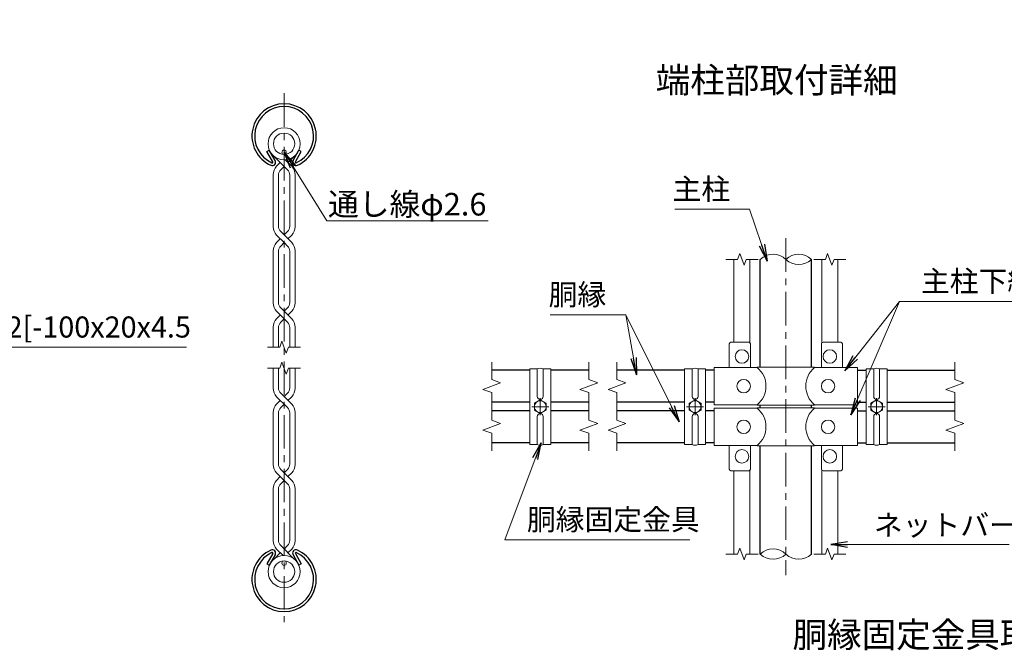
# Model space of a CAD drawing. Units: millimetres. Extents: x 0 to 16800, y 0 to 11880.
# Drawn here: x 7808 to 12472, y 3966 to 6951 of the extents above; entities that cross this region are included whole.
import ezdxf
from ezdxf.enums import TextEntityAlignment as Align

# ---------------------------------------------------------------- set-up
doc = ezdxf.new("R2010")
doc.units = ezdxf.units.MM
doc.header["$LTSCALE"] = 5
doc.header["$MEASUREMENT"] = 0
doc.linetypes.add('CENTER', pattern=[50.8, 31.75, -6.35, 6.35, -6.35])
for name, color, linetype, lineweight in [('D-BMK', 2, 'CENTER', 13), ('D-STR-DIM', 7, 'Continuous', 13), ('D-STR-TXT', 7, 'Continuous', 13), ('D-STR2', 7, 'Continuous', 13), ('D-STR3', 3, 'Continuous', 13), ('D-TTL-TXT', 7, 'Continuous', 13)]:
    doc.layers.add(name, color=color, linetype=linetype, lineweight=lineweight)
doc.layers.add('D-STR1', color=1, linetype='Continuous')
doc.styles.add('ゴシック', font='txt')
doc.dimstyles.new('STYLE', dxfattribs={"dimscale": 40, "dimtxt": 2.5, "dimasz": 2, "dimexe": 1, "dimexo": 1, "dimgap": 0.8, "dimtad": 1, "dimdsep": 46, "dimtxsty": 'ゴシック', "dimblk": 'OPEN', "dimcen": 1e-08, "dimclrd": 256, "dimclre": 256, "dimclrt": 256, "dimadec": 0, "dimazin": 2, "dimtfac": 1, "dimtmove": 2, "dimatfit": 3, "dimldrblk": 'OPEN', "dimfxl": 0, "dimtolj": 1, "dimtzin": 0, "dimlwd": -1, "dimlwe": -1, "dimarcsym": 0})

# ---------------------------------------------------------------- blocks, each defined once
blk = doc.blocks.new('_Open')
at = {"color": 0, "linetype": 'ByBlock', "lineweight": -2}
for p, q in [((-1, 0.167), (0, 0)), ((-1, -0.167), (0, 0)), ((0, 0), (-1, 0))]:
    blk.add_line(p, q, dxfattribs=at)

msp = doc.modelspace()

# ---------------------------------------------------------------- linework, layer by layer
at = {"layer": 'D-BMK'}
for p, q in [((9060.9567, 6603.3304), (9060.9567, 4098.6805)), ((11437.536, 5916.6905), (11437.536, 4321.4905)), ((10274.2027, 5079.0905), (10274.2027, 5159.0905)), ((11007.536, 5079.0905), (11007.536, 5159.0905)), ((11867.536, 5079.0905), (11867.536, 5159.0905)), ((10314.2027, 5119.0905), (10234.2027, 5119.0905)), ((11047.536, 5119.0905), (10967.536, 5119.0905)), ((11827.536, 5119.0905), (11907.536, 5119.0905))]:
    msp.add_line(p, q, dxfattribs=at)
at = {"layer": 'D-STR-DIM'}
for p, q in [((11219.2754, 5844.8814), (11209.0141, 5816.6905)), ((11239.7967, 5788.4995), (11219.2754, 5844.8814)), ((11635.2754, 5844.8814), (11625.0141, 5816.6905)), ((11655.7967, 5788.4995), (11635.2754, 5844.8814)), ((11153.536, 5816.6905), (11209.0141, 5816.6905)), ((11250.0572, 5816.6905), (11239.7967, 5788.4995)), ((11250.0572, 5816.6905), (11305.536, 5816.6905)), ((11569.536, 5816.6905), (11625.0141, 5816.6905)), ((11666.0572, 5816.6905), (11655.7967, 5788.4995)), ((11666.0572, 5816.6905), (11721.536, 5816.6905)), ((9050.696, 5429.1943), (9040.4348, 5401.0034)), ((9071.2174, 5372.8125), (9050.696, 5429.1943)), ((8982.6883, 5401.0034), (9040.4348, 5401.0034)), ((9081.4779, 5401.0034), (9071.2174, 5372.8125)), ((9081.4779, 5401.0034), (9139.2251, 5401.0034)), ((9050.696, 5329.1984), (9040.4348, 5301.0074)), ((9071.2174, 5272.8165), (9050.696, 5329.1984)), ((10044.2027, 5330.6286), (10044.2027, 5247.1115)), ((10504.2027, 5330.6286), (10504.2027, 5247.1115)), ((10637.536, 5330.6286), (10637.536, 5247.1115)), ((12237.536, 5330.6286), (12237.536, 5247.1115)), ((8982.6883, 5301.0074), (9040.4348, 5301.0074)), ((9081.4779, 5301.0074), (9071.2174, 5272.8165)), ((9081.4779, 5301.0074), (9139.2251, 5301.0074)), ((10001.9163, 5200.9376), (10086.4891, 5231.7196)), ((10086.4891, 5231.7196), (10044.2027, 5247.1115)), ((10461.9163, 5200.9376), (10546.4891, 5231.7196)), ((10546.4891, 5231.7196), (10504.2027, 5247.1115)), ((10595.2496, 5200.9376), (10679.8224, 5231.7196)), ((10679.8224, 5231.7196), (10637.536, 5247.1115)), ((12195.2496, 5200.9376), (12279.8224, 5231.7196)), ((12279.8224, 5231.7196), (12237.536, 5247.1115)), ((10044.2027, 5185.5468), (10001.9163, 5200.9376)), ((10044.2027, 5185.5468), (10044.2027, 5054.7115)), ((10504.2027, 5185.5468), (10461.9163, 5200.9376)), ((10504.2027, 5185.5468), (10504.2027, 5054.7115)), ((10637.536, 5185.5468), (10595.2496, 5200.9376)), ((10637.536, 5185.5468), (10637.536, 5054.7115)), ((12237.536, 5185.5468), (12195.2496, 5200.9376)), ((12237.536, 5185.5468), (12237.536, 5054.7115)), ((10001.9163, 5008.5376), (10086.4891, 5039.3196)), ((10086.4891, 5039.3196), (10044.2027, 5054.7115)), ((10461.9163, 5008.5376), (10546.4891, 5039.3196)), ((10546.4891, 5039.3196), (10504.2027, 5054.7115)), ((10595.2496, 5008.5376), (10679.8224, 5039.3196)), ((10679.8224, 5039.3196), (10637.536, 5054.7115)), ((12195.2496, 5008.5376), (12279.8224, 5039.3196)), ((12279.8224, 5039.3196), (12237.536, 5054.7115)), ((10044.2027, 4993.1468), (10001.9163, 5008.5376)), ((10044.2027, 4993.1468), (10044.2027, 4909.6286)), ((10504.2027, 4993.1468), (10461.9163, 5008.5376)), ((10504.2027, 4993.1468), (10504.2027, 4909.6286)), ((10637.536, 4993.1468), (10595.2496, 5008.5376)), ((10637.536, 4993.1468), (10637.536, 4909.6286)), ((12237.536, 4993.1468), (12195.2496, 5008.5376)), ((12237.536, 4993.1468), (12237.536, 4909.6286)), ((11219.2754, 4449.6814), (11209.0141, 4421.4905)), ((11239.7967, 4393.2995), (11219.2754, 4449.6814)), ((11635.2754, 4449.6814), (11625.0141, 4421.4905)), ((11655.7967, 4393.2995), (11635.2754, 4449.6814)), ((11153.536, 4421.4905), (11209.0141, 4421.4905)), ((11250.0572, 4421.4905), (11239.7967, 4393.2995)), ((11250.0572, 4421.4905), (11305.536, 4421.4905)), ((11569.536, 4421.4905), (11625.0141, 4421.4905)), ((11666.0572, 4421.4905), (11655.7967, 4393.2995)), ((11666.0572, 4421.4905), (11721.536, 4421.4905))]:
    msp.add_line(p, q, dxfattribs=at)
for centre, start, end in [((11377.036, 5755.806), 45.1814591, 134.8185409), ((11498.036, 5755.806), 45.1814591, 134.8185409), ((11498.036, 5877.5749), 225.1814591, 314.8185409), ((11377.036, 4360.606), 45.1814591, 134.8185409), ((11377.036, 4482.3749), 225.1814591, 314.8185409), ((11498.036, 4482.3749), 225.1814591, 314.8185409)]:
    msp.add_arc(centre, 85.8322, start, end, dxfattribs=at)
at = {"layer": 'D-STR1'}
for p, q in [((8979.4968, 6326.9069), (8990.6111, 6333.3237)), ((9007.5705, 6278.2818), (8979.4968, 6326.9069)), ((9018.6848, 6284.6987), (8990.6111, 6333.3237)), ((9103.233, 6284.6987), (9131.3067, 6333.3237)), ((9114.3473, 6278.2818), (9142.421, 6326.9069)), ((9142.421, 6326.9069), (9131.3067, 6333.3237)), ((11316.536, 5306.5286), (11316.536, 5816.6905)), ((11558.536, 5306.5286), (11558.536, 5816.6905)), ((10224.2027, 5292.5286), (10044.2027, 5292.5286)), ((10504.2027, 5292.5286), (10324.2027, 5292.5286)), ((10957.536, 5292.5286), (10637.536, 5292.5286)), ((11097.536, 5292.5286), (11057.536, 5292.5286)), ((11777.536, 5292.5286), (11817.536, 5292.5286)), ((11917.536, 5292.5286), (12237.536, 5292.5286)), ((10224.2027, 5140.1286), (10044.2027, 5140.1286)), ((10504.2027, 5140.1286), (10324.2027, 5140.1286)), ((10957.536, 5140.1286), (10637.536, 5140.1286)), ((11097.536, 5140.1286), (11057.536, 5140.1286)), ((11777.536, 5140.1286), (11817.536, 5140.1286)), ((11917.536, 5140.1286), (12237.536, 5140.1286)), ((10224.2027, 5100.1286), (10044.2027, 5100.1286)), ((10504.2027, 5100.1286), (10324.2027, 5100.1286)), ((10957.536, 5100.1286), (10637.536, 5100.1286)), ((11097.536, 5100.1286), (11057.536, 5100.1286)), ((11316.536, 5113.7286), (11316.536, 5126.5286)), ((11558.536, 5113.7286), (11558.536, 5126.5286)), ((11777.536, 5100.1286), (11817.536, 5100.1286)), ((11917.536, 5100.1286), (12237.536, 5100.1286)), ((10224.2027, 4947.7286), (10044.2027, 4947.7286)), ((10504.2027, 4947.7286), (10324.2027, 4947.7286)), ((10957.536, 4947.7286), (10637.536, 4947.7286)), ((11097.536, 4947.7286), (11057.536, 4947.7286)), ((11777.536, 4947.7286), (11817.536, 4947.7286)), ((11917.536, 4947.7286), (12237.536, 4947.7286)), ((11316.536, 4421.4905), (11316.536, 4933.7286)), ((11558.536, 4421.4905), (11558.536, 4933.7286)), ((9007.5705, 4423.729), (8979.4968, 4375.104)), ((9018.6848, 4417.3122), (8990.6111, 4368.6871)), ((9103.233, 4417.3122), (9131.3067, 4368.6871)), ((9114.3473, 4423.729), (9142.421, 4375.104)), ((8979.4968, 4375.104), (8990.6111, 4368.6871)), ((9142.421, 4375.104), (9131.3067, 4368.6871))]:
    msp.add_line(p, q, dxfattribs=at)
for centre, radius, start, end in [((9060.9589, 6400.9304), 152.4, 294.3247761, 245.6752239), ((9060.9589, 6400.9304), 139.5663, 294.3247761, 245.6752239), ((9004.7919, 6276.6776), 16.0421, 245.6752239, 30), ((9004.7919, 6276.6776), 3.2084, 245.6752239, 30), ((9117.1258, 6276.6776), 16.0421, 150, 294.3247761), ((9117.1258, 6276.6776), 3.2084, 150, 294.3247761), ((9060.9589, 4301.0805), 152.4, 114.3247761, 65.6752239), ((9004.7919, 4425.3332), 16.0421, 330, 114.3247761), ((9117.1258, 4425.3332), 16.0421, 65.6752239, 210), ((9060.9589, 4301.0805), 139.5663, 114.3247761, 65.6752239), ((9004.7919, 4425.3332), 3.2084, 330, 114.3247761), ((9117.1258, 4425.3332), 3.2084, 65.6752239, 210)]:
    msp.add_arc(centre, radius, start, end, dxfattribs=at)
at = {"layer": 'D-STR2'}
for p, q in [((9060.9567, 6256.8076), (9013.5032, 6304.2611)), ((9079.1059, 6274.9568), (9108.4101, 6304.2611)), ((9025.1798, 6257.3291), (9042.8075, 6274.9568)), ((9044.7536, 6240.6046), (9060.9567, 6256.8076)), ((9077.1597, 6240.6046), (9060.9567, 6256.8076)), ((9096.7336, 6257.3291), (9066.2004, 6287.8622)), ((9008.7777, 6217.7311), (9008.7777, 5971.2352)), ((9034.4447, 6215.7143), (9034.4447, 5973.252)), ((9087.4686, 6215.7143), (9087.4686, 5973.252)), ((9113.1356, 6217.7311), (9113.1356, 5971.2352)), ((9060.9567, 5895.8603), (9025.1798, 5931.6372)), ((9096.7336, 5896.3817), (9044.7536, 5948.3617)), ((9077.1597, 5948.3617), (9060.9567, 5932.1587)), ((9096.7336, 5931.6372), (9079.1059, 5914.0095)), ((9042.8075, 5914.0095), (9025.1798, 5896.3817)), ((9025.1798, 5896.3817), (9042.8075, 5914.0095)), ((9044.7536, 5879.6572), (9060.9567, 5895.8603)), ((9077.1597, 5879.6572), (9060.9567, 5895.8603)), ((9008.7777, 5856.7838), (9008.7777, 5610.2878)), ((9034.4447, 5854.7669), (9034.4447, 5612.3046)), ((9087.4686, 5854.7669), (9087.4686, 5612.3046)), ((9113.1356, 5856.7838), (9113.1356, 5610.2878)), ((9060.9567, 5534.9129), (9025.1798, 5570.6898)), ((9042.8075, 5553.0621), (9025.1798, 5535.4344)), ((9025.1798, 5535.4344), (9042.8075, 5553.0621)), ((9096.7336, 5535.4344), (9044.7536, 5587.4143)), ((9077.1597, 5587.4143), (9060.9567, 5571.2113)), ((9096.7336, 5570.6898), (9079.1059, 5553.0621)), ((9044.7536, 5518.7099), (9060.9567, 5534.9129)), ((9077.1597, 5518.7099), (9060.9567, 5534.9129)), ((9008.7777, 5495.8364), (9008.7777, 5401.0034)), ((9034.4447, 5493.8196), (9034.4447, 5401.0034)), ((9087.4686, 5493.8196), (9087.4686, 5401.0034)), ((9113.1356, 5495.8364), (9113.1356, 5401.0034)), ((9008.7777, 5206.1745), (9008.7777, 5301.0074)), ((9034.4447, 5208.1913), (9034.4447, 5301.0074)), ((9087.4686, 5208.1913), (9087.4686, 5301.0074)), ((9113.1356, 5206.1745), (9113.1356, 5301.0074)), ((9096.7336, 5131.321), (9044.7536, 5183.301)), ((9077.1597, 5183.301), (9060.9567, 5167.0979)), ((9077.1597, 5114.5965), (9025.1798, 5166.5765)), ((9042.8075, 5148.9487), (9025.1798, 5131.321)), ((9060.9567, 5130.7995), (9044.7536, 5114.5965)), ((9096.7336, 5166.5765), (9079.1059, 5148.9487)), ((9008.7777, 4845.2271), (9008.7777, 5091.723)), ((9034.4447, 4847.2439), (9034.4447, 5089.7062)), ((9087.4686, 4847.2439), (9087.4686, 5089.7062)), ((9113.1356, 4845.2271), (9113.1356, 5091.723)), ((9077.1597, 4753.6492), (9025.1798, 4805.6291)), ((9096.7336, 4770.3737), (9044.7536, 4822.3536)), ((9077.1597, 4822.3536), (9060.9567, 4806.1506)), ((9096.7336, 4805.6291), (9079.1059, 4788.0014)), ((9042.8075, 4788.0014), (9025.1798, 4770.3737)), ((9060.9567, 4769.8522), (9044.7536, 4753.6492)), ((9008.7777, 4484.2798), (9008.7777, 4730.7757)), ((9034.4447, 4486.2966), (9034.4447, 4728.7589)), ((9087.4686, 4486.2966), (9087.4686, 4728.7589)), ((9113.1356, 4484.2798), (9113.1356, 4730.7757)), ((9025.1798, 4444.6818), (9055.7129, 4414.1486)), ((9044.7536, 4461.4063), (9108.4102, 4397.7498)), ((9077.1597, 4461.4063), (9060.9567, 4445.2033)), ((9096.7336, 4444.6818), (9079.1059, 4427.0541)), ((9042.8075, 4427.0541), (9013.5032, 4397.7498))]:
    msp.add_line(p, q, dxfattribs=at)
for centre, radius in [((9060.9567, 6363.8816), 76.2), ((9060.9567, 6363.8816), 50.5326), ((9060.9567, 4338.1293), 76.2), ((9060.9567, 4338.1293), 50.5326)]:
    msp.add_circle(centre, radius, dxfattribs=at)
for centre, radius, start, end in [((9064.7777, 6217.7311), 56, 135, 180), ((9057.1356, 6217.7311), 56, 0, 45), ((9064.7777, 6217.7311), 30.4, 131.1998412, 183.8039647), ((9057.1356, 6217.7311), 30.4, 356.1960353, 48.8001588), ((9064.7777, 5971.2352), 56, 180, 225), ((9064.7777, 5971.2352), 30.4, 176.1960353, 228.8001588), ((9057.1356, 5971.2352), 30.4, 311.1998412, 3.8039647), ((9057.1356, 5971.2352), 56, 315, 0), ((9064.7777, 5856.7838), 56, 135, 180), ((9064.7777, 5856.7838), 30.4, 131.1998412, 183.8039647), ((9057.1356, 5856.7838), 30.4, 356.1960353, 48.8001588), ((9057.1356, 5856.7838), 56, 0, 45), ((9064.7777, 5610.2878), 56, 180, 225), ((9064.7777, 5610.2878), 30.4, 176.1960353, 228.8001588), ((9057.1356, 5610.2878), 30.4, 311.1998412, 3.8039647), ((9057.1356, 5610.2878), 56, 315, 0), ((9064.7777, 5495.8364), 56, 135, 180), ((9064.7777, 5495.8364), 30.4, 131.1998412, 183.8039647), ((9057.1356, 5495.8364), 30.4, 356.1960353, 48.8001588), ((9057.1356, 5495.8364), 56, 0, 45), ((9064.7777, 5206.1745), 56, 180, 225), ((9064.7777, 5206.1745), 30.4, 176.1960353, 228.8001588), ((9057.1356, 5206.1745), 30.4, 311.1998412, 3.8039647), ((9057.1356, 5206.1745), 56, 315, 0), ((9064.7777, 5091.723), 56, 135, 180), ((9057.1356, 5091.723), 56, 0, 45), ((9064.7777, 5091.723), 30.4, 131.1998412, 183.8039647), ((9057.1356, 5091.723), 30.4, 356.1960353, 48.8001588), ((9064.7777, 4845.2271), 56, 180, 225), ((9064.7777, 4845.2271), 30.4, 176.1960353, 228.8001588), ((9057.1356, 4845.2271), 30.4, 311.1998412, 3.8039647), ((9057.1356, 4845.2271), 56, 315, 0), ((9064.7777, 4730.7757), 56, 135, 180), ((9057.1356, 4730.7757), 56, 0, 45), ((9064.7777, 4730.7757), 30.4, 131.1998412, 183.8039647), ((9057.1356, 4730.7757), 30.4, 356.1960353, 48.8001588), ((9064.7777, 4484.2798), 56, 180, 225), ((9064.7777, 4484.2798), 30.4, 176.1960353, 228.8001588), ((9057.1356, 4484.2798), 30.4, 311.1998412, 3.8039647), ((9057.1356, 4484.2798), 56, 315, 0)]:
    msp.add_arc(centre, radius, start, end, dxfattribs=at)
at = {"layer": 'D-STR3'}
for p, q in [((11191.536, 5424.5286), (11191.536, 5816.6905)), ((11267.536, 5421.8201), (11267.536, 5816.6905)), ((11607.536, 5421.8201), (11607.536, 5816.6905)), ((11683.536, 5424.5286), (11683.536, 5816.6905)), ((11169.536, 5304.5286), (11169.536, 5416.5286)), ((11261.536, 5424.5286), (11177.536, 5424.5286)), ((11269.536, 5304.5286), (11269.536, 5416.5286)), ((11605.536, 5304.5286), (11605.536, 5416.5286)), ((11613.536, 5424.5286), (11697.536, 5424.5286)), ((11705.536, 5304.5286), (11705.536, 5416.5286)), ((10260.2027, 5297.6068), (10224.2027, 5297.6068)), ((10224.2027, 5297.6068), (10224.2027, 4940.5742)), ((10260.2027, 5297.6068), (10260.2027, 5168.1286)), ((10324.2027, 5297.6068), (10288.2027, 5297.6068)), ((10288.2027, 5297.6068), (10288.2027, 5168.1286)), ((10324.2027, 4940.5742), (10324.2027, 5297.6068)), ((10993.536, 5297.6068), (10957.536, 5297.6068)), ((10957.536, 5297.6068), (10957.536, 4940.5742)), ((10993.536, 5297.6068), (10993.536, 5168.1286)), ((11057.536, 5297.6068), (11021.536, 5297.6068)), ((11021.536, 5297.6068), (11021.536, 5168.1286)), ((11057.536, 4940.5742), (11057.536, 5297.6068)), ((11097.536, 5304.5286), (11302.336, 5304.5286)), ((11097.536, 5128.5286), (11097.536, 5304.5286)), ((11302.336, 5306.5286), (11298.336, 5304.5286)), ((11302.336, 5306.5286), (11572.736, 5306.5286)), ((11572.736, 5306.5286), (11576.736, 5304.5286)), ((11572.736, 5304.5286), (11777.536, 5304.5286)), ((11777.536, 5128.5286), (11777.536, 5304.5286)), ((11817.536, 5297.6068), (11853.536, 5297.6068)), ((11817.536, 4940.5742), (11817.536, 5297.6068)), ((11853.536, 5297.6068), (11853.536, 5168.1286)), ((11881.536, 5297.6068), (11917.536, 5297.6068)), ((11881.536, 5297.6068), (11881.536, 5168.1286)), ((11917.536, 5297.6068), (11917.536, 4940.5742)), ((11097.536, 5128.5286), (11302.336, 5128.5286)), ((11097.536, 5111.7286), (11302.336, 5111.7286)), ((11097.536, 5111.7286), (11097.536, 4935.7286)), ((11302.336, 5126.5286), (11298.336, 5128.5286)), ((11302.336, 5113.7286), (11298.336, 5111.7286)), ((11302.336, 5126.5286), (11572.736, 5126.5286)), ((11302.336, 5113.7286), (11572.736, 5113.7286)), ((11572.736, 5126.5286), (11576.736, 5128.5286)), ((11572.736, 5128.5286), (11777.536, 5128.5286)), ((11572.736, 5113.7286), (11576.736, 5111.7286)), ((11572.736, 5111.7286), (11777.536, 5111.7286)), ((11777.536, 5111.7286), (11777.536, 4935.7286)), ((10260.2027, 4940.5742), (10260.2027, 5072.1286)), ((10288.2027, 4940.5742), (10288.2027, 5072.1286)), ((10993.536, 4940.5742), (10993.536, 5072.1286)), ((11021.536, 4940.5742), (11021.536, 5072.1286)), ((11853.536, 4940.5742), (11853.536, 5072.1286)), ((11881.536, 4940.5742), (11881.536, 5072.1286)), ((10224.2027, 4940.5742), (10260.2027, 4940.5742)), ((10288.2027, 4940.5742), (10324.2027, 4940.5742)), ((10957.536, 4940.5742), (10993.536, 4940.5742)), ((11021.536, 4940.5742), (11057.536, 4940.5742)), ((11097.536, 4935.7286), (11302.336, 4935.7286)), ((11169.536, 4935.7286), (11169.536, 4823.7286)), ((11269.536, 4935.7286), (11269.536, 4823.7286)), ((11302.336, 4933.7286), (11298.336, 4935.7286)), ((11302.336, 4933.7286), (11572.736, 4933.7286)), ((11572.736, 4933.7286), (11576.736, 4935.7286)), ((11572.736, 4935.7286), (11777.536, 4935.7286)), ((11605.536, 4935.7286), (11605.536, 4823.7286)), ((11705.536, 4935.7286), (11705.536, 4823.7286)), ((11853.536, 4940.5742), (11817.536, 4940.5742)), ((11917.536, 4940.5742), (11881.536, 4940.5742)), ((11261.536, 4815.7286), (11177.536, 4815.7286)), ((11191.536, 4421.4905), (11191.536, 4815.7286)), ((11267.536, 4421.4905), (11267.536, 4818.4371)), ((11607.536, 4421.4905), (11607.536, 4818.4371)), ((11613.536, 4815.7286), (11697.536, 4815.7286)), ((11683.536, 4421.4905), (11683.536, 4815.7286))]:
    msp.add_line(p, q, dxfattribs=at)
for points in [[(10274.2027, 5086.6905), (10302.2619, 5102.8905), (10302.2619, 5135.2905), (10274.2027, 5151.4905), (10246.1435, 5135.2905), (10246.1435, 5102.8905)], [(11007.536, 5086.6905), (11035.5953, 5102.8905), (11035.5953, 5135.2905), (11007.536, 5151.4905), (10979.4768, 5135.2905), (10979.4768, 5102.8905)], [(11867.536, 5086.6905), (11839.4768, 5102.8905), (11839.4768, 5135.2905), (11867.536, 5151.4905), (11895.5953, 5135.2905), (11895.5953, 5102.8905)]]:
    msp.add_lwpolyline(points, close=True, dxfattribs=at)
for centre, radius in [((9060.9567, 6323.749), 10.4), ((11229.536, 5356.5286), 32), ((11645.536, 5356.5286), 32), ((11237.536, 5216.5286), 32), ((11637.536, 5216.5286), 32), ((10274.2027, 5119.0905), 28.1369), ((11007.536, 5119.0905), 28.1369), ((11867.536, 5119.0905), 28.1369), ((11237.536, 5023.7286), 32), ((11637.536, 5023.7286), 32), ((11229.536, 4883.7286), 32), ((11645.536, 4883.7286), 32), ((9060.9567, 4378.2619), 10.4)]:
    msp.add_circle(centre, radius, dxfattribs=at)
for centre, radius, start, end in [((11177.536, 5416.5286), 8, 90, 180), ((11261.536, 5416.5286), 8, 0, 90), ((11613.536, 5416.5286), 8, 90, 180), ((11697.536, 5416.5286), 8, 0, 90), ((10274.2027, 5275.1068), 26.5, 58.1092082, 121.8907918), ((11007.536, 5275.1068), 26.5, 58.1092082, 121.8907918), ((11227.992, 5216.5286), 115.2, 310.1917563, 49.8082437), ((11647.0801, 5216.5286), 115.2, 130.1917563, 229.8082437), ((11867.536, 5275.1068), 26.5, 58.1092082, 121.8907918), ((10274.2027, 5168.1286), 14, 180, 0), ((11007.536, 5168.1286), 14, 180, 0), ((11867.536, 5168.1286), 14, 180, 0), ((10274.2027, 5072.1286), 14, 0, 180), ((11007.536, 5072.1286), 14, 0, 180), ((11227.992, 5023.7286), 115.2, 310.1917563, 49.8082437), ((11647.0801, 5023.7286), 115.2, 130.1917563, 229.8082437), ((11867.536, 5072.1286), 14, 0, 180), ((10274.2027, 4963.0742), 26.5, 238.1092082, 301.8907918), ((11007.536, 4963.0742), 26.5, 238.1092082, 301.8907918), ((11867.536, 4963.0742), 26.5, 238.1092082, 301.8907918), ((11177.536, 4823.7286), 8, 180, 270), ((11261.536, 4823.7286), 8, 270, 0), ((11613.536, 4823.7286), 8, 180, 270), ((11697.536, 4823.7286), 8, 270, 0)]:
    msp.add_arc(centre, radius, start, end, dxfattribs=at)

# ---------------------------------------------------------------- texts
at = {"layer": 'D-STR-TXT', "style": 'ゴシック'}
for s, height, p in [('主柱', 100, (10900.6848, 6099.8548)), ('通し線φ2.6', 106.94737, (9268.3927, 6024.3995)), ('主柱下継手', 100, (12077.488, 5663.0372)), ('胴縁', 100, (10313.7779, 5599.747)), ('ラチス 2[-100x20x4.5', 100, (7306.659, 5446.4124)), ('胴縁固定金具', 100, (10210.9753, 4534.9667)), ('ネットバー', 100, (11854.4264, 4508.7776))]:
    msp.add_text(s, height=height, dxfattribs=at).set_placement(p)
at = {"layer": 'D-TTL-TXT', "linetype": 'Continuous', "style": 'ゴシック'}
msp.add_text('端柱部取付詳細', height=120, dxfattribs=at).set_placement((11393.9319, 6649.9953), align=Align.MIDDLE)
at = {"layer": 'D-TTL-TXT', "style": 'ゴシック'}
msp.add_text('胴縁固定金具取付詳細', height=120, dxfattribs=at).set_placement((12287.5348, 4024.04), align=Align.MIDDLE)

# ---------------------------------------------------------------- leaders
at = {"layer": 'D-STR-TXT'}
for points in [[(7110.9379, 6648.783), (7326.1245, 7197.5271), (8395.485, 7197.5271)], [(6955.7787, 6550), (6955.7787, 5401.2144), (8598.5371, 5401.2144)], [(9060.9567, 6323.749), (9263.2039, 5998.3969), (10027.0698, 5998.3969)], [(11348.6959, 5808.7362), (11265.4766, 6053.8954), (10910.837, 6053.8954)], [(11716.2991, 5288.9955), (11975.6403, 5616.824)], [(11745.9208, 5080.374), (11975.6403, 5616.824), (12718.6048, 5616.824)], [(10932.1665, 5047.4986), (10680.0926, 5553.28), (10320.8845, 5553.28)], [(10729.8464, 5270.7336), (10680.0926, 5553.28)], [(10278.9395, 4948.4752), (10106.0819, 4487.9921), (10983.0565, 4487.9921)], [(11650.1031, 4466.3715), (12495.5432, 4466.3715)]]:
    msp.add_leader(points, dimstyle='STYLE', override={"dimgap": 0.8, "dimtad": 1}, dxfattribs=at)

doc.saveas('drawing.dxf')
